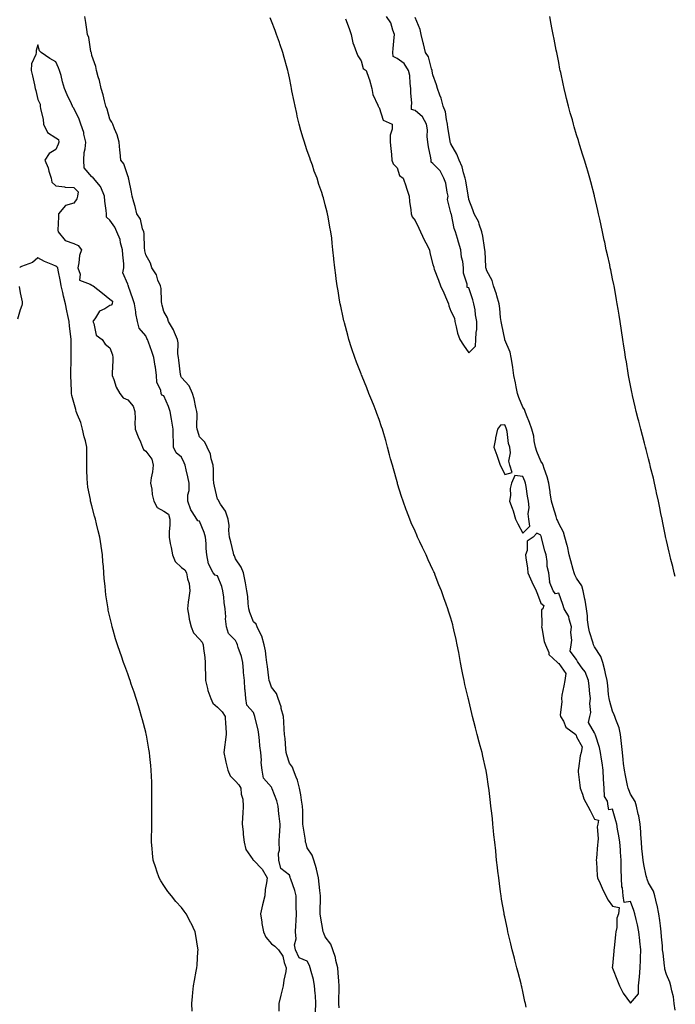
# Model space of a CAD drawing. Units: inches. Extents: x 860243 to 862883, y 7258298 to 7260938.
# Drawn here: x 862518 to 862883, y 7259862 to 7260410 of the extents above; entities that cross this region are included whole.
import ezdxf

# ---------------------------------------------------------------- set-up
doc = ezdxf.new("R2010")
doc.units = ezdxf.units.IN
doc.header["$MEASUREMENT"] = 0
doc.layers.add('Contour_86027258', color=7, linetype='Continuous', true_color=0xb77f89)

msp = doc.modelspace()

# ---------------------------------------------------------------- linework, layer by layer
at = {"layer": 'Contour_86027258'}
for points in [[(862695.77, 7259859.64, 3372), (862695.6, 7259861.92, 3372), (862695.59, 7259864.38, 3372), (862695.75, 7259869.63, 3372), (862695.75, 7259871.92, 3372), (862695.53, 7259874.44, 3372), (862695.29, 7259879.16, 3372), (862695.03, 7259881.92, 3372), (862694.01, 7259885.96, 3372), (862693.79, 7259887.65, 3372), (862692.29, 7259891.92, 3372), (862691.17, 7259895.04, 3372), (862688.05, 7259899.09, 3372), (862687.25, 7259901.12, 3372), (862686.86, 7259901.92, 3372), (862686.68, 7259903.29, 3372), (862685.6, 7259909.47, 3372), (862685.3, 7259911.92, 3372), (862685.21, 7259914.76, 3372), (862685.43, 7259919.3, 3372), (862685.34, 7259921.92, 3372), (862685.02, 7259924.96, 3372), (862684.59, 7259928.46, 3372), (862684.23, 7259931.92, 3372), (862683.17, 7259936.79, 3372), (862683.16, 7259937.03, 3372), (862681.61, 7259941.92, 3372), (862680.71, 7259944.58, 3372), (862678.05, 7259948.73, 3372), (862677.34, 7259951.21, 3372), (862677.11, 7259951.92, 3372), (862676.97, 7259953, 3372), (862675.9, 7259959.77, 3372), (862675.63, 7259961.92, 3372), (862675.49, 7259964.48, 3372), (862675.52, 7259969.39, 3372), (862675.36, 7259971.92, 3372), (862674.76, 7259975.21, 3372), (862674.46, 7259978.33, 3372), (862673.65, 7259981.92, 3372), (862672.65, 7259986.52, 3372), (862671.78, 7259988.19, 3372), (862670.44, 7259991.92, 3372), (862669.86, 7259993.74, 3372), (862668.05, 7259995.98, 3372), (862666.73, 7260000.6, 3372), (862666.33, 7260001.92, 3372), (862666.07, 7260003.89, 3372), (862665.72, 7260009.59, 3372), (862665.36, 7260011.92, 3372), (862665.11, 7260014.86, 3372), (862665, 7260018.87, 3372), (862664.72, 7260021.92, 3372), (862663.55, 7260026.42, 3372), (862663.4, 7260027.27, 3372), (862661.9, 7260031.92, 3372), (862660.81, 7260034.67, 3372), (862658.05, 7260038.16, 3372), (862657.11, 7260040.98, 3372), (862656.85, 7260041.92, 3372), (862656.6, 7260043.38, 3372), (862655.95, 7260049.82, 3372), (862655.52, 7260051.92, 3372), (862655.07, 7260054.9, 3372), (862654.68, 7260058.55, 3372), (862654.11, 7260061.92, 3372), (862652.75, 7260066.63, 3372), (862651.95, 7260068.01, 3372), (862650.19, 7260071.92, 3372), (862649.49, 7260073.37, 3372), (862648.05, 7260074.7, 3372), (862646.08, 7260079.95, 3372), (862645.48, 7260081.92, 3372), (862645.04, 7260084.93, 3372), (862644.97, 7260088.84, 3372), (862644.38, 7260091.92, 3372), (862643.54, 7260096.42, 3372), (862643.45, 7260097.32, 3372), (862642.42, 7260101.92, 3372), (862641.25, 7260105.11, 3372), (862638.05, 7260109.69, 3372), (862637.47, 7260111.34, 3372), (862637.22, 7260111.92, 3372), (862636.96, 7260113.01, 3372), (862635.4, 7260119.26, 3372), (862634.76, 7260121.92, 3372), (862634.35, 7260125.62, 3372), (862634.49, 7260128.36, 3372), (862633.94, 7260131.92, 3372), (862632.49, 7260136.36, 3372), (862629.78, 7260140.19, 3372), (862628.76, 7260141.92, 3372), (862628.54, 7260142.42, 3372), (862628.05, 7260143.06, 3372), (862626.33, 7260150.19, 3372), (862625.91, 7260151.92, 3372), (862625.72, 7260154.24, 3372), (862625.76, 7260159.63, 3372), (862625.54, 7260161.92, 3372), (862624.5, 7260165.46, 3372), (862624.21, 7260168.08, 3372), (862622.3, 7260171.92, 3372), (862620.99, 7260174.86, 3372), (862618.05, 7260177.78, 3372), (862617.01, 7260180.88, 3372), (862616.73, 7260181.92, 3372), (862616.58, 7260183.39, 3372), (862616.67, 7260190.53, 3372), (862616.48, 7260191.92, 3372), (862615.92, 7260194.05, 3372), (862615.06, 7260198.93, 3372), (862614.06, 7260201.92, 3372), (862612.25, 7260206.12, 3372), (862608.05, 7260210.79, 3372), (862607.7, 7260211.58, 3372), (862607.57, 7260211.92, 3372), (862607.49, 7260212.49, 3372), (862606.51, 7260220.39, 3372), (862606.28, 7260221.92, 3372), (862605.96, 7260224.01, 3372), (862606.17, 7260230.05, 3372), (862605.72, 7260231.92, 3372), (862604.02, 7260235.94, 3372), (862603.56, 7260237.44, 3372), (862600.75, 7260241.92, 3372), (862600.15, 7260244.02, 3372), (862598.05, 7260247.53, 3372), (862597.24, 7260251.11, 3372), (862597.04, 7260251.92, 3372), (862596.8, 7260253.17, 3372), (862596.6, 7260260.47, 3372), (862596.2, 7260261.92, 3372), (862594.88, 7260265.08, 3372), (862594.07, 7260267.94, 3372), (862591.5, 7260271.92, 3372), (862590.68, 7260274.55, 3372), (862588.05, 7260279.1, 3372), (862587.58, 7260281.45, 3372), (862587.47, 7260281.92, 3372), (862587.36, 7260282.6, 3372), (862587.18, 7260291.04, 3372), (862586.99, 7260291.92, 3372), (862586.31, 7260293.66, 3372), (862585.18, 7260299.05, 3372), (862583.1, 7260301.92, 3372), (862582.16, 7260306.03, 3372), (862581.4, 7260308.57, 3372), (862580.55, 7260311.92, 3372), (862580.12, 7260313.99, 3372), (862578.66, 7260321.3, 3372), (862578.54, 7260321.92, 3372), (862578.45, 7260322.32, 3372), (862578.05, 7260323.1, 3372), (862575.93, 7260329.8, 3372), (862574.2, 7260331.92, 3372), (862573.84, 7260336.13, 3372), (862573.66, 7260337.53, 3372), (862573.32, 7260341.92, 3372), (862572.09, 7260345.96, 3372), (862570.6, 7260349.37, 3372), (862569.66, 7260351.92, 3372), (862569.15, 7260353.02, 3372), (862568.05, 7260354.71, 3372), (862566.5, 7260360.37, 3372), (862565.84, 7260361.92, 3372), (862565.08, 7260364.89, 3372), (862564.44, 7260368.32, 3372), (862563.31, 7260371.92, 3372), (862562.38, 7260376.25, 3372), (862561.65, 7260378.33, 3372), (862560.67, 7260381.92, 3372), (862560.18, 7260384.05, 3372), (862558.05, 7260390.15, 3372), (862557.78, 7260391.65, 3372), (862557.68, 7260391.92, 3372), (862557.55, 7260392.42, 3372), (862556.31, 7260400.18, 3372), (862555.72, 7260401.92, 3372), (862555.28, 7260404.69, 3372), (862554.76, 7260408.63, 3372), (862554.2, 7260411.92, 3372)], [(862799.95, 7259860.02, 3371), (862799.58, 7259861.92, 3371), (862799.28, 7259863.15, 3371), (862798.05, 7259868.65, 3371), (862797.44, 7259871.31, 3371), (862797.32, 7259871.92, 3371), (862797.08, 7259872.89, 3371), (862795.42, 7259879.29, 3371), (862794.79, 7259881.92, 3371), (862793.61, 7259886.35, 3371), (862793.37, 7259887.24, 3371), (862792.16, 7259891.92, 3371), (862791.35, 7259895.22, 3371), (862790.32, 7259899.65, 3371), (862789.77, 7259901.92, 3371), (862789.47, 7259903.34, 3371), (862788.05, 7259910.29, 3371), (862787.77, 7259911.64, 3371), (862787.72, 7259911.92, 3371), (862787.65, 7259912.32, 3371), (862786.29, 7259920.16, 3371), (862786, 7259921.92, 3371), (862785.68, 7259924.28, 3371), (862785.04, 7259928.91, 3371), (862784.63, 7259931.92, 3371), (862784.21, 7259935.76, 3371), (862783.97, 7259937.84, 3371), (862783.5, 7259941.92, 3371), (862782.98, 7259946.85, 3371), (862782.96, 7259947.01, 3371), (862782.43, 7259951.92, 3371), (862782.02, 7259955.88, 3371), (862781.79, 7259958.18, 3371), (862781.43, 7259961.92, 3371), (862781.11, 7259964.98, 3371), (862780.63, 7259969.34, 3371), (862780.34, 7259971.92, 3371), (862780.11, 7259973.98, 3371), (862779.35, 7259980.62, 3371), (862779.2, 7259981.92, 3371), (862779.05, 7259982.93, 3371), (862778.05, 7259989.52, 3371), (862777.7, 7259991.58, 3371), (862777.65, 7259991.92, 3371), (862777.53, 7259992.44, 3371), (862775.86, 7259999.73, 3371), (862775.38, 7260001.92, 3371), (862774.4, 7260005.57, 3371), (862773.81, 7260007.68, 3371), (862772.73, 7260011.92, 3371), (862771.72, 7260015.58, 3371), (862770.86, 7260019.11, 3371), (862770.13, 7260021.92, 3371), (862769.71, 7260023.58, 3371), (862768.05, 7260030.77, 3371), (862767.8, 7260031.67, 3371), (862767.73, 7260031.92, 3371), (862767.64, 7260032.33, 3371), (862765.85, 7260039.72, 3371), (862765.39, 7260041.92, 3371), (862764.75, 7260045.22, 3371), (862764.17, 7260048.03, 3371), (862763.44, 7260051.92, 3371), (862762.58, 7260056.45, 3371), (862762.38, 7260057.58, 3371), (862761.6, 7260061.92, 3371), (862760.94, 7260064.81, 3371), (862759.73, 7260070.24, 3371), (862759.36, 7260071.92, 3371), (862759.08, 7260072.95, 3371), (862758.05, 7260076.67, 3371), (862756.74, 7260080.61, 3371), (862756.35, 7260081.92, 3371), (862755.4, 7260084.57, 3371), (862754.13, 7260087.99, 3371), (862752.77, 7260091.92, 3371), (862751.39, 7260095.26, 3371), (862749.29, 7260100.68, 3371), (862748.8, 7260101.92, 3371), (862748.56, 7260102.43, 3371), (862748.05, 7260103.57, 3371), (862745.35, 7260109.21, 3371), (862744.17, 7260111.92, 3371), (862742.17, 7260116.04, 3371), (862740.75, 7260119.22, 3371), (862739.5, 7260121.92, 3371), (862739.04, 7260122.92, 3371), (862738.05, 7260125.19, 3371), (862735.95, 7260129.82, 3371), (862735.1, 7260131.92, 3371), (862733.32, 7260136.65, 3371), (862733.17, 7260137.04, 3371), (862731.38, 7260141.92, 3371), (862730.58, 7260144.45, 3371), (862728.37, 7260151.6, 3371), (862728.27, 7260151.92, 3371), (862728.22, 7260152.1, 3371), (862728.05, 7260152.74, 3371), (862726.01, 7260159.88, 3371), (862725.43, 7260161.92, 3371), (862724.47, 7260165.49, 3371), (862723.91, 7260167.78, 3371), (862722.76, 7260171.92, 3371), (862721.76, 7260175.63, 3371), (862720.58, 7260179.39, 3371), (862719.84, 7260181.92, 3371), (862719.44, 7260183.31, 3371), (862718.05, 7260187.4, 3371), (862716.82, 7260190.7, 3371), (862716.32, 7260191.92, 3371), (862715.23, 7260194.74, 3371), (862714.03, 7260197.91, 3371), (862712.4, 7260201.92, 3371), (862711.18, 7260205.05, 3371), (862708.64, 7260211.33, 3371), (862708.4, 7260211.92, 3371), (862708.31, 7260212.17, 3371), (862708.05, 7260212.87, 3371), (862705.51, 7260219.37, 3371), (862704.51, 7260221.92, 3371), (862702.89, 7260226.75, 3371), (862702.73, 7260227.24, 3371), (862701.21, 7260231.92, 3371), (862700.53, 7260234.4, 3371), (862698.71, 7260241.26, 3371), (862698.53, 7260241.92, 3371), (862698.45, 7260242.32, 3371), (862698.05, 7260244.23, 3371), (862696.7, 7260250.57, 3371), (862696.41, 7260251.92, 3371), (862696.07, 7260253.9, 3371), (862695.16, 7260259.03, 3371), (862694.66, 7260261.92, 3371), (862694.17, 7260265.8, 3371), (862693.91, 7260267.78, 3371), (862693.41, 7260271.92, 3371), (862692.89, 7260276.75, 3371), (862692.85, 7260277.12, 3371), (862692.34, 7260281.92, 3371), (862691.86, 7260285.73, 3371), (862691.62, 7260288.35, 3371), (862691.2, 7260291.92, 3371), (862690.63, 7260294.5, 3371), (862689.67, 7260300.3, 3371), (862689.35, 7260301.92, 3371), (862689.04, 7260302.92, 3371), (862688.05, 7260306.92, 3371), (862687, 7260310.88, 3371), (862686.78, 7260311.92, 3371), (862686.15, 7260313.81, 3371), (862684.5, 7260318.38, 3371), (862683.45, 7260321.92, 3371), (862681.96, 7260325.83, 3371), (862680.88, 7260329.09, 3371), (862679.87, 7260331.92, 3371), (862679.37, 7260333.25, 3371), (862678.05, 7260337.15, 3371), (862676.8, 7260340.67, 3371), (862676.42, 7260341.92, 3371), (862675.76, 7260344.21, 3371), (862674.51, 7260348.38, 3371), (862673.52, 7260351.92, 3371), (862672.49, 7260356.36, 3371), (862672.15, 7260357.82, 3371), (862671.2, 7260361.92, 3371), (862670.71, 7260364.58, 3371), (862669.51, 7260370.46, 3371), (862669.22, 7260371.92, 3371), (862669.05, 7260372.92, 3371), (862668.05, 7260377.78, 3371), (862667.32, 7260381.19, 3371), (862667.13, 7260381.92, 3371), (862666.78, 7260383.19, 3371), (862665.22, 7260389.09, 3371), (862664.36, 7260391.92, 3371), (862662.8, 7260396.68, 3371), (862662.52, 7260397.46, 3371), (862660.95, 7260401.92, 3371), (862660.19, 7260404.06, 3371), (862658.05, 7260409.37, 3371), (862657.3, 7260411.17, 3371)], [(862699.24, 7260410.73, 3371), (862701.41, 7260405.28, 3371), (862702.39, 7260401.92, 3371), (862703.37, 7260397.23, 3371), (862704, 7260395.97, 3371), (862705.38, 7260391.92, 3371), (862706.1, 7260389.97, 3371), (862708.05, 7260387.32, 3371), (862709.17, 7260383.04, 3371), (862710.89, 7260381.92, 3371), (862712.34, 7260377.62, 3371), (862712.77, 7260376.64, 3371), (862714, 7260371.92, 3371), (862714.62, 7260368.49, 3371), (862717.38, 7260362.59, 3371), (862717.58, 7260361.92, 3371), (862717.72, 7260361.59, 3371), (862718.05, 7260361.21, 3371), (862720.27, 7260354.14, 3371), (862725.27, 7260351.92, 3371), (862725.24, 7260349.11, 3371), (862724.23, 7260345.74, 3371), (862724.21, 7260341.92, 3371), (862724.51, 7260338.38, 3371), (862724.91, 7260335.05, 3371), (862725.2, 7260331.92, 3371), (862725.96, 7260329.83, 3371), (862728.05, 7260327.68, 3371), (862729.48, 7260323.36, 3371), (862731.39, 7260321.92, 3371), (862733.02, 7260316.95, 3371), (862733.03, 7260316.9, 3371), (862734.84, 7260311.92, 3371), (862735, 7260308.87, 3371), (862735.77, 7260304.2, 3371), (862735.92, 7260301.92, 3371), (862736.44, 7260300.31, 3371), (862738.05, 7260298.2, 3371), (862740.17, 7260294.04, 3371), (862741.13, 7260291.92, 3371), (862743.37, 7260287.23, 3371), (862744.07, 7260285.9, 3371), (862746.1, 7260281.92, 3371), (862746.34, 7260280.21, 3371), (862748.05, 7260273.81, 3371), (862748.44, 7260272.31, 3371), (862748.5, 7260271.92, 3371), (862748.77, 7260271.2, 3371), (862751.07, 7260264.95, 3371), (862752.26, 7260261.92, 3371), (862754.03, 7260257.91, 3371), (862755.56, 7260254.41, 3371), (862756.65, 7260251.92, 3371), (862756.93, 7260250.8, 3371), (862758.05, 7260247.85, 3371), (862760.05, 7260243.92, 3371), (862760.18, 7260241.92, 3371), (862761.03, 7260238.94, 3371), (862761.69, 7260235.56, 3371), (862763.04, 7260231.92, 3371), (862765.01, 7260228.88, 3371), (862768.05, 7260224.46, 3371), (862771.73, 7260228.24, 3371), (862771.96, 7260231.92, 3371), (862772.03, 7260235.9, 3371), (862772.49, 7260237.48, 3371), (862772.53, 7260241.92, 3371), (862771.8, 7260245.67, 3371), (862771.45, 7260248.51, 3371), (862770.87, 7260251.92, 3371), (862770.17, 7260254.04, 3371), (862768.05, 7260260.84, 3371), (862767.15, 7260261.02, 3371), (862767.04, 7260261.92, 3371), (862767.08, 7260262.89, 3371), (862765.03, 7260268.89, 3371), (862765.09, 7260271.92, 3371), (862764.61, 7260275.36, 3371), (862763.95, 7260277.82, 3371), (862763.53, 7260281.92, 3371), (862762.33, 7260286.2, 3371), (862761.64, 7260288.34, 3371), (862760.56, 7260291.92, 3371), (862759.88, 7260293.76, 3371), (862758.28, 7260301.7, 3371), (862758.21, 7260301.92, 3371), (862758.18, 7260302.05, 3371), (862758.05, 7260302.5, 3371), (862756.16, 7260310.03, 3371), (862756.52, 7260311.92, 3371), (862755.96, 7260314.01, 3371), (862755.17, 7260319.04, 3371), (862754.13, 7260321.92, 3371), (862752.06, 7260325.93, 3371), (862748.05, 7260330.08, 3371), (862746.95, 7260330.83, 3371), (862747.02, 7260331.92, 3371), (862746.85, 7260333.12, 3371), (862745.53, 7260339.4, 3371), (862745.23, 7260341.92, 3371), (862744.81, 7260345.16, 3371), (862744.96, 7260348.82, 3371), (862744.36, 7260351.92, 3371), (862742.14, 7260356.01, 3371), (862738.05, 7260359.52, 3371), (862736.16, 7260360.04, 3371), (862736.11, 7260361.92, 3371), (862736.24, 7260363.73, 3371), (862735.64, 7260369.51, 3371), (862735.77, 7260371.92, 3371), (862735.26, 7260374.71, 3371), (862735.15, 7260379.02, 3371), (862734.36, 7260381.92, 3371), (862731.94, 7260385.81, 3371), (862728.05, 7260388.63, 3371), (862725.84, 7260389.71, 3371), (862725.72, 7260391.92, 3371), (862725.89, 7260394.08, 3371), (862726.47, 7260400.34, 3371), (862726.59, 7260401.92, 3371), (862725.6, 7260404.37, 3371), (862724.63, 7260408.5, 3371), (862722.11, 7260411.92, 3371)], [(862883, 7259858.34, 3370), (862882.45, 7259861.92, 3370), (862881.91, 7259865.78, 3370), (862881, 7259868.97, 3370), (862880.47, 7259871.92, 3370), (862880.03, 7259873.9, 3370), (862878.05, 7259878.09, 3370), (862877.25, 7259881.12, 3370), (862877.11, 7259881.92, 3370), (862876.99, 7259882.97, 3370), (862876.16, 7259890.03, 3370), (862875.94, 7259891.92, 3370), (862875.78, 7259894.2, 3370), (862875.3, 7259899.18, 3370), (862875.12, 7259901.92, 3370), (862874.67, 7259905.3, 3370), (862874.39, 7259908.26, 3370), (862873.85, 7259911.92, 3370), (862872.9, 7259916.77, 3370), (862872.75, 7259917.21, 3370), (862871.6, 7259921.92, 3370), (862870.79, 7259924.66, 3370), (862868.05, 7259929.3, 3370), (862867.34, 7259931.21, 3370), (862867.12, 7259931.92, 3370), (862866.86, 7259933.11, 3370), (862865.56, 7259939.43, 3370), (862865.02, 7259941.92, 3370), (862864.74, 7259945.23, 3370), (862864.41, 7259948.28, 3370), (862864.11, 7259951.92, 3370), (862863.85, 7259956.12, 3370), (862863.8, 7259957.67, 3370), (862863.52, 7259961.92, 3370), (862862.7, 7259966.58, 3370), (862862.41, 7259967.56, 3370), (862861.46, 7259971.92, 3370), (862860.61, 7259974.48, 3370), (862858.05, 7259978.61, 3370), (862857.1, 7259980.97, 3370), (862856.76, 7259981.92, 3370), (862856.44, 7259983.53, 3370), (862855.19, 7259989.06, 3370), (862854.65, 7259991.92, 3370), (862854.2, 7259995.77, 3370), (862854, 7259997.87, 3370), (862853.51, 7260001.92, 3370), (862853.06, 7260006.91, 3370), (862853.06, 7260006.93, 3370), (862852.53, 7260011.92, 3370), (862851.68, 7260015.55, 3370), (862849.81, 7260020.16, 3370), (862849.26, 7260021.92, 3370), (862849.01, 7260022.88, 3370), (862848.05, 7260024.81, 3370), (862846.46, 7260030.33, 3370), (862846.13, 7260031.92, 3370), (862845.84, 7260034.14, 3370), (862845.39, 7260039.25, 3370), (862845.01, 7260041.92, 3370), (862844.12, 7260045.85, 3370), (862843.79, 7260047.66, 3370), (862842.73, 7260051.92, 3370), (862841.51, 7260055.38, 3370), (862838.05, 7260060.71, 3370), (862837.66, 7260061.54, 3370), (862837.5, 7260061.92, 3370), (862837.29, 7260062.68, 3370), (862835.25, 7260069.13, 3370), (862834.58, 7260071.92, 3370), (862834.17, 7260075.8, 3370), (862834.09, 7260077.96, 3370), (862833.6, 7260081.92, 3370), (862832.77, 7260086.64, 3370), (862832.63, 7260087.34, 3370), (862831.78, 7260091.92, 3370), (862830.87, 7260094.73, 3370), (862828.05, 7260098.95, 3370), (862827.07, 7260100.93, 3370), (862826.69, 7260101.92, 3370), (862826.17, 7260103.8, 3370), (862824.84, 7260108.71, 3370), (862823.91, 7260111.92, 3370), (862822.88, 7260116.75, 3370), (862822.72, 7260117.25, 3370), (862821.53, 7260121.92, 3370), (862820.72, 7260124.59, 3370), (862818.05, 7260129.45, 3370), (862817.35, 7260131.23, 3370), (862817.08, 7260131.92, 3370), (862816.68, 7260133.29, 3370), (862814.89, 7260138.76, 3370), (862814.06, 7260141.92, 3370), (862813.36, 7260146.61, 3370), (862813.32, 7260147.18, 3370), (862812.48, 7260151.92, 3370), (862811.65, 7260155.52, 3370), (862809.91, 7260160.06, 3370), (862809.36, 7260161.92, 3370), (862809.03, 7260162.9, 3370), (862808.05, 7260164.23, 3370), (862805.8, 7260169.66, 3370), (862805.14, 7260171.92, 3370), (862804.38, 7260175.59, 3370), (862804.18, 7260178.05, 3370), (862803.08, 7260181.92, 3370), (862801.85, 7260185.72, 3370), (862800.14, 7260189.83, 3370), (862799.36, 7260191.92, 3370), (862799.02, 7260192.89, 3370), (862798.05, 7260194.21, 3370), (862795.8, 7260199.67, 3370), (862795.09, 7260201.92, 3370), (862794.36, 7260205.61, 3370), (862794.03, 7260207.9, 3370), (862793.12, 7260211.92, 3370), (862792.55, 7260216.41, 3370), (862792.29, 7260217.68, 3370), (862791.67, 7260221.92, 3370), (862791.04, 7260224.92, 3370), (862788.14, 7260231.83, 3370), (862788.11, 7260231.92, 3370), (862788.1, 7260231.97, 3370), (862788.05, 7260232.09, 3370), (862786.36, 7260240.23, 3370), (862786.04, 7260241.92, 3370), (862785.7, 7260244.26, 3370), (862785.31, 7260249.19, 3370), (862784.85, 7260251.92, 3370), (862783.61, 7260256.35, 3370), (862783.42, 7260257.29, 3370), (862781.84, 7260261.92, 3370), (862781.02, 7260264.89, 3370), (862778.05, 7260270.2, 3370), (862777.64, 7260271.51, 3370), (862777.55, 7260271.92, 3370), (862777.48, 7260272.5, 3370), (862777.06, 7260280.93, 3370), (862776.92, 7260281.92, 3370), (862776.65, 7260283.32, 3370), (862775.74, 7260289.62, 3370), (862775.25, 7260291.92, 3370), (862773.73, 7260296.24, 3370), (862773.51, 7260297.38, 3370), (862770.97, 7260301.92, 3370), (862770.3, 7260304.18, 3370), (862768.05, 7260309.94, 3370), (862767.75, 7260311.62, 3370), (862767.67, 7260311.92, 3370), (862767.58, 7260312.4, 3370), (862766.43, 7260320.3, 3370), (862766.06, 7260321.92, 3370), (862765.06, 7260324.91, 3370), (862764.35, 7260328.22, 3370), (862762.58, 7260331.92, 3370), (862761.39, 7260335.26, 3370), (862758.05, 7260340.92, 3370), (862757.75, 7260341.63, 3370), (862757.59, 7260341.92, 3370), (862757.57, 7260342.41, 3370), (862756.25, 7260350.11, 3370), (862756.19, 7260351.92, 3370), (862755.5, 7260354.47, 3370), (862754.98, 7260358.84, 3370), (862753.72, 7260361.92, 3370), (862752.52, 7260366.39, 3370), (862751.79, 7260368.18, 3370), (862750.54, 7260371.92, 3370), (862750.05, 7260373.92, 3370), (862748.05, 7260379.51, 3370), (862747.63, 7260381.5, 3370), (862747.57, 7260381.92, 3370), (862747.25, 7260382.72, 3370), (862745.52, 7260389.39, 3370), (862743.86, 7260391.92, 3370), (862742.83, 7260396.7, 3370), (862742.64, 7260397.33, 3370), (862741.51, 7260401.92, 3370), (862740.88, 7260404.75, 3370), (862738.05, 7260411.33, 3370)], [(862883, 7260099.86, 3369), (862882.42, 7260101.92, 3369), (862881.55, 7260105.42, 3369), (862880.51, 7260109.46, 3369), (862879.87, 7260111.92, 3369), (862879.53, 7260113.4, 3369), (862878.05, 7260119.92, 3369), (862877.68, 7260121.55, 3369), (862877.6, 7260121.92, 3369), (862877.49, 7260122.48, 3369), (862876.03, 7260129.9, 3369), (862875.65, 7260131.92, 3369), (862875.01, 7260134.96, 3369), (862874.34, 7260138.21, 3369), (862873.59, 7260141.92, 3369), (862872.61, 7260146.48, 3369), (862872.36, 7260147.61, 3369), (862871.4, 7260151.92, 3369), (862870.78, 7260154.65, 3369), (862869.26, 7260160.71, 3369), (862868.96, 7260161.92, 3369), (862868.78, 7260162.65, 3369), (862868.05, 7260165.55, 3369), (862866.77, 7260170.64, 3369), (862866.42, 7260171.92, 3369), (862865.84, 7260174.13, 3369), (862864.69, 7260178.56, 3369), (862863.79, 7260181.92, 3369), (862862.62, 7260186.49, 3369), (862862.32, 7260187.64, 3369), (862861.22, 7260191.92, 3369), (862860.62, 7260194.49, 3369), (862859.15, 7260200.83, 3369), (862858.89, 7260201.92, 3369), (862858.75, 7260202.62, 3369), (862858.05, 7260206.3, 3369), (862857.17, 7260211.03, 3369), (862857.01, 7260211.92, 3369), (862856.81, 7260213.16, 3369), (862855.73, 7260219.6, 3369), (862855.35, 7260221.92, 3369), (862854.87, 7260225.1, 3369), (862854.38, 7260228.26, 3369), (862853.82, 7260231.92, 3369), (862853.05, 7260236.92, 3369), (862852.26, 7260241.92, 3369), (862851.69, 7260245.56, 3369), (862851.17, 7260248.8, 3369), (862850.66, 7260251.92, 3369), (862850.26, 7260254.14, 3369), (862849.07, 7260260.9, 3369), (862848.88, 7260261.92, 3369), (862848.73, 7260262.59, 3369), (862848.05, 7260265.86, 3369), (862847.01, 7260270.88, 3369), (862846.8, 7260271.92, 3369), (862846.45, 7260273.52, 3369), (862845.21, 7260279.08, 3369), (862844.59, 7260281.92, 3369), (862843.67, 7260286.3, 3369), (862843.45, 7260287.32, 3369), (862842.47, 7260291.92, 3369), (862841.69, 7260295.55, 3369), (862840.94, 7260299.03, 3369), (862840.32, 7260301.92, 3369), (862839.91, 7260303.78, 3369), (862838.05, 7260311.78, 3369), (862838.02, 7260311.89, 3369), (862838.01, 7260311.96, 3369), (862835.92, 7260319.79, 3369), (862835.34, 7260321.92, 3369), (862834.2, 7260325.77, 3369), (862833.69, 7260327.55, 3369), (862832.43, 7260331.92, 3369), (862831.38, 7260335.25, 3369), (862829.9, 7260340.07, 3369), (862829.33, 7260341.92, 3369), (862829.01, 7260342.88, 3369), (862828.05, 7260345.94, 3369), (862826.69, 7260350.56, 3369), (862826.32, 7260351.92, 3369), (862825.67, 7260354.3, 3369), (862824.48, 7260358.36, 3369), (862823.54, 7260361.92, 3369), (862822.42, 7260366.3, 3369), (862822.06, 7260367.91, 3369), (862821.09, 7260371.92, 3369), (862820.51, 7260374.38, 3369), (862819.19, 7260380.78, 3369), (862818.94, 7260381.92, 3369), (862818.78, 7260382.65, 3369), (862818.05, 7260386.36, 3369), (862817.15, 7260391.02, 3369), (862816.99, 7260391.92, 3369), (862816.73, 7260393.25, 3369), (862815.51, 7260399.38, 3369), (862815.01, 7260401.92, 3369), (862814.28, 7260405.69, 3369), (862813.87, 7260407.74, 3369), (862813.05, 7260411.92, 3369)], [(862682.65, 7259857.32, 3373), (862682.81, 7259861.92, 3373), (862682.53, 7259866.4, 3373), (862682.42, 7259867.55, 3373), (862682.13, 7259871.92, 3373), (862681.52, 7259875.39, 3373), (862680.14, 7259879.82, 3373), (862679.68, 7259881.92, 3373), (862679.25, 7259883.11, 3373), (862678.05, 7259885.65, 3373), (862673.51, 7259887.38, 3373), (862671.52, 7259891.92, 3373), (862670.87, 7259894.74, 3373), (862671.88, 7259898.09, 3373), (862671.53, 7259901.92, 3373), (862671.64, 7259905.51, 3373), (862671.93, 7259908.04, 3373), (862672.04, 7259911.92, 3373), (862671.9, 7259915.77, 3373), (862671.89, 7259918.08, 3373), (862671.76, 7259921.92, 3373), (862671.17, 7259925.04, 3373), (862668.79, 7259931.19, 3373), (862668.59, 7259931.92, 3373), (862668.46, 7259932.33, 3373), (862668.05, 7259933.56, 3373), (862663.32, 7259937.18, 3373), (862662.25, 7259941.92, 3373), (862661.96, 7259945.83, 3373), (862662.47, 7259947.5, 3373), (862662.31, 7259951.92, 3373), (862662.55, 7259956.42, 3373), (862662.7, 7259957.27, 3373), (862662.89, 7259961.92, 3373), (862662.43, 7259966.3, 3373), (862662.25, 7259967.72, 3373), (862661.79, 7259971.92, 3373), (862660.99, 7259974.86, 3373), (862658.44, 7259981.53, 3373), (862658.31, 7259981.92, 3373), (862658.24, 7259982.12, 3373), (862658.05, 7259982.52, 3373), (862653.72, 7259987.59, 3373), (862652.9, 7259991.92, 3373), (862652.39, 7259996.27, 3373), (862652.47, 7259997.5, 3373), (862652.1, 7260001.92, 3373), (862651.67, 7260005.54, 3373), (862651.41, 7260008.56, 3373), (862651.03, 7260011.92, 3373), (862650.63, 7260014.5, 3373), (862649.03, 7260020.94, 3373), (862648.85, 7260021.92, 3373), (862648.67, 7260022.54, 3373), (862648.05, 7260024.15, 3373), (862644.29, 7260028.16, 3373), (862643.73, 7260031.92, 3373), (862643.45, 7260036.52, 3373), (862643.28, 7260037.15, 3373), (862643.1, 7260041.92, 3373), (862642.56, 7260046.43, 3373), (862642.56, 7260047.41, 3373), (862642.12, 7260051.92, 3373), (862641.38, 7260055.25, 3373), (862639.63, 7260060.34, 3373), (862639.2, 7260061.92, 3373), (862638.87, 7260062.74, 3373), (862638.05, 7260064.33, 3373), (862634.22, 7260068.09, 3373), (862633.11, 7260071.92, 3373), (862632.55, 7260076.42, 3373), (862632.62, 7260077.36, 3373), (862632.21, 7260081.92, 3373), (862631.66, 7260085.52, 3373), (862631.51, 7260088.46, 3373), (862631.06, 7260091.92, 3373), (862630.45, 7260094.31, 3373), (862628.05, 7260100.32, 3373), (862626.73, 7260100.6, 3373), (862625.68, 7260101.92, 3373), (862623.05, 7260106.92, 3373), (862622.1, 7260111.92, 3373), (862621.69, 7260115.55, 3373), (862621.75, 7260118.22, 3373), (862621.42, 7260121.92, 3373), (862620.64, 7260124.51, 3373), (862618.05, 7260130.77, 3373), (862617.13, 7260131, 3373), (862616.6, 7260131.92, 3373), (862613.95, 7260136.02, 3373), (862613.18, 7260137.05, 3373), (862611.49, 7260141.92, 3373), (862611.51, 7260145.38, 3373), (862612.16, 7260147.81, 3373), (862612.17, 7260151.92, 3373), (862611.52, 7260155.39, 3373), (862610.55, 7260159.42, 3373), (862610.04, 7260161.92, 3373), (862609.46, 7260163.33, 3373), (862608.05, 7260166.49, 3373), (862604.97, 7260168.84, 3373), (862603.51, 7260171.92, 3373), (862603.58, 7260176.39, 3373), (862603.33, 7260177.19, 3373), (862603.37, 7260181.92, 3373), (862602.54, 7260186.41, 3373), (862602.37, 7260187.6, 3373), (862601.63, 7260191.92, 3373), (862600.72, 7260194.59, 3373), (862598.05, 7260200.59, 3373), (862597.12, 7260200.99, 3373), (862596.68, 7260201.92, 3373), (862596.5, 7260203.47, 3373), (862594.27, 7260208.14, 3373), (862594.08, 7260211.92, 3373), (862593.41, 7260216.56, 3373), (862593.31, 7260217.17, 3373), (862592.65, 7260221.92, 3373), (862591.5, 7260225.37, 3373), (862589.51, 7260230.46, 3373), (862588.98, 7260231.92, 3373), (862588.71, 7260232.58, 3373), (862588.05, 7260233.93, 3373), (862584.42, 7260238.29, 3373), (862583.54, 7260241.92, 3373), (862582.62, 7260246.49, 3373), (862582.52, 7260247.45, 3373), (862581.75, 7260251.92, 3373), (862580.84, 7260254.71, 3373), (862578.54, 7260261.43, 3373), (862578.38, 7260261.92, 3373), (862578.29, 7260262.15, 3373), (862578.05, 7260262.77, 3373), (862575.28, 7260269.15, 3373), (862575.91, 7260271.92, 3373), (862575.88, 7260274.09, 3373), (862575.22, 7260279.09, 3373), (862575.19, 7260281.92, 3373), (862574.05, 7260285.92, 3373), (862573.79, 7260287.66, 3373), (862572.02, 7260291.92, 3373), (862570.79, 7260294.66, 3373), (862568.05, 7260298.53, 3373), (862566.22, 7260300.09, 3373), (862566.21, 7260301.92, 3373), (862566.08, 7260303.89, 3373), (862565.22, 7260309.09, 3373), (862565.07, 7260311.92, 3373), (862563.03, 7260316.9, 3373), (862562.82, 7260317.15, 3373), (862559, 7260321.92, 3373), (862558.56, 7260322.43, 3373), (862558.05, 7260322.62, 3373), (862553.7, 7260327.56, 3373), (862553.52, 7260331.92, 3373), (862553.8, 7260336.17, 3373), (862554.37, 7260338.24, 3373), (862554.73, 7260341.92, 3373), (862553.63, 7260346.34, 3373), (862553.52, 7260347.39, 3373), (862551.86, 7260351.92, 3373), (862550.93, 7260354.79, 3373), (862548.05, 7260360.88, 3373), (862547.51, 7260361.37, 3373), (862547.31, 7260361.92, 3373), (862546.72, 7260363.25, 3373), (862544.37, 7260368.24, 3373), (862542.86, 7260371.92, 3373), (862541.75, 7260375.62, 3373), (862540.88, 7260379.09, 3373), (862540.09, 7260381.92, 3373), (862539.55, 7260383.42, 3373), (862538.05, 7260386.64, 3373), (862534.59, 7260388.46, 3373), (862529.78, 7260391.92, 3373), (862528.88, 7260392.75, 3373), (862528.05, 7260396.21, 3373), (862527.03, 7260392.94, 3373), (862526.95, 7260391.92, 3373), (862526.84, 7260390.71, 3373), (862524.45, 7260385.52, 3373), (862524.32, 7260381.92, 3373), (862525, 7260378.87, 3373), (862526.02, 7260373.95, 3373), (862526.46, 7260371.92, 3373), (862526.82, 7260370.69, 3373), (862528.05, 7260365.77, 3373), (862529.28, 7260363.15, 3373), (862529.24, 7260361.92, 3373), (862529.43, 7260360.53, 3373), (862530.87, 7260354.73, 3373), (862531.17, 7260351.92, 3373), (862533.38, 7260347.24, 3373), (862538.05, 7260344.36, 3373), (862539.5, 7260343.38, 3373), (862539.59, 7260341.92, 3373), (862539.24, 7260340.73, 3373), (862538.05, 7260337.83, 3373), (862534.32, 7260335.65, 3373), (862531.78, 7260331.92, 3373), (862533.75, 7260327.62, 3373), (862534.18, 7260325.79, 3373), (862535.48, 7260321.92, 3373), (862535.77, 7260319.63, 3373), (862538.05, 7260317.56, 3373), (862543, 7260316.97, 3373), (862543.07, 7260316.94, 3373), (862548.05, 7260316.6, 3373), (862550.43, 7260314.29, 3373), (862550.05, 7260311.92, 3373), (862549.69, 7260310.29, 3373), (862548.05, 7260307.89, 3373), (862543.39, 7260306.58, 3373), (862539.42, 7260301.92, 3373), (862539.56, 7260300.41, 3373), (862539.06, 7260292.94, 3373), (862539.2, 7260291.92, 3373), (862543.2, 7260287.08, 3373), (862548.05, 7260285.48, 3373), (862550.42, 7260284.29, 3373), (862552.23, 7260281.92, 3373), (862551.22, 7260278.75, 3373), (862550.86, 7260274.73, 3373), (862550.23, 7260271.92, 3373), (862551.54, 7260268.42, 3373), (862551.24, 7260265.11, 3373), (862557.18, 7260262.79, 3373), (862558.05, 7260262.16, 3373), (862558.18, 7260262.06, 3373), (862558.84, 7260261.92, 3373), (862563.93, 7260257.8, 3373), (862568.05, 7260254.49, 3373), (862569.54, 7260253.41, 3373), (862569.31, 7260251.92, 3373), (862568.78, 7260251.19, 3373), (862568.05, 7260250.9, 3373), (862565.25, 7260249.12, 3373), (862562.25, 7260247.72, 3373), (862560.09, 7260243.96, 3373), (862558.63, 7260241.92, 3373), (862559.14, 7260240.83, 3373), (862560.52, 7260234.39, 3373), (862563.84, 7260231.92, 3373), (862565.43, 7260229.29, 3373), (862568.05, 7260227.35, 3373), (862569.52, 7260223.38, 3373), (862569.65, 7260221.92, 3373), (862569.69, 7260220.28, 3373), (862569.32, 7260213.19, 3373), (862569.36, 7260211.92, 3373), (862570.27, 7260209.7, 3373), (862571.52, 7260205.39, 3373), (862573.7, 7260201.92, 3373), (862575.52, 7260199.39, 3373), (862578.05, 7260198.3, 3373), (862581.02, 7260194.89, 3373), (862582.02, 7260191.92, 3373), (862582.19, 7260187.78, 3373), (862581.97, 7260185.85, 3373), (862582.21, 7260181.92, 3373), (862583.84, 7260177.71, 3373), (862585.06, 7260174.91, 3373), (862586.3, 7260171.92, 3373), (862586.77, 7260170.64, 3373), (862588.05, 7260169.68, 3373), (862591.41, 7260165.28, 3373), (862592.12, 7260161.92, 3373), (862591.8, 7260158.17, 3373), (862591.09, 7260154.97, 3373), (862590.76, 7260151.92, 3373), (862591.4, 7260148.57, 3373), (862591.7, 7260145.56, 3373), (862592.57, 7260141.92, 3373), (862594.52, 7260138.39, 3373), (862598.05, 7260136.31, 3373), (862600.68, 7260134.56, 3373), (862601.5, 7260131.92, 3373), (862601.47, 7260128.49, 3373), (862601.06, 7260124.93, 3373), (862601.02, 7260121.92, 3373), (862601.71, 7260118.26, 3373), (862602.28, 7260116.15, 3373), (862602.95, 7260111.92, 3373), (862604.47, 7260108.34, 3373), (862608.05, 7260104.86, 3373), (862609.75, 7260103.62, 3373), (862610.84, 7260101.92, 3373), (862611.35, 7260098.62, 3373), (862612.18, 7260096.05, 3373), (862612.61, 7260091.92, 3373), (862612.02, 7260087.95, 3373), (862611.78, 7260085.65, 3373), (862611.27, 7260081.92, 3373), (862612.12, 7260077.86, 3373), (862612.31, 7260076.18, 3373), (862613.43, 7260071.92, 3373), (862614.58, 7260068.44, 3373), (862618.05, 7260064.94, 3373), (862619.5, 7260063.37, 3373), (862620.07, 7260061.92, 3373), (862620.24, 7260059.73, 3373), (862620.97, 7260054.84, 3373), (862621.15, 7260051.92, 3373), (862621.11, 7260048.85, 3373), (862621.38, 7260045.25, 3373), (862621.34, 7260041.92, 3373), (862622.46, 7260037.52, 3373), (862622.57, 7260036.43, 3373), (862624.29, 7260031.92, 3373), (862625.43, 7260029.3, 3373), (862628.05, 7260027.02, 3373), (862630.61, 7260024.48, 3373), (862632.3, 7260021.92, 3373), (862632.56, 7260017.41, 3373), (862632.72, 7260016.59, 3373), (862632.92, 7260011.92, 3373), (862632.35, 7260007.62, 3373), (862632.17, 7260006.04, 3373), (862631.65, 7260001.92, 3373), (862632.57, 7259997.4, 3373), (862632.68, 7259996.55, 3373), (862633.83, 7259991.92, 3373), (862635.05, 7259988.92, 3373), (862638.05, 7259985.85, 3373), (862639.94, 7259983.8, 3373), (862641, 7259981.92, 3373), (862641.3, 7259978.67, 3373), (862642.06, 7259975.93, 3373), (862642.31, 7259971.92, 3373), (862642.09, 7259967.88, 3373), (862642.03, 7259965.9, 3373), (862641.83, 7259961.92, 3373), (862642.25, 7259957.71, 3373), (862642.37, 7259956.25, 3373), (862642.84, 7259951.92, 3373), (862643.89, 7259947.76, 3373), (862647.76, 7259942.21, 3373), (862647.91, 7259941.92, 3373), (862647.96, 7259941.83, 3373), (862648.05, 7259941.77, 3373), (862652.93, 7259936.8, 3373), (862655.61, 7259931.92, 3373), (862655.39, 7259929.25, 3373), (862654.56, 7259925.42, 3373), (862654.34, 7259921.92, 3373), (862653.02, 7259916.95, 3373), (862653.01, 7259916.88, 3373), (862651.99, 7259911.92, 3373), (862652.72, 7259907.24, 3373), (862652.74, 7259906.62, 3373), (862653.73, 7259901.92, 3373), (862655, 7259898.86, 3373), (862658.05, 7259895.32, 3373), (862659.98, 7259893.85, 3373), (862662, 7259891.92, 3373), (862664.41, 7259888.29, 3373), (862665.15, 7259884.82, 3373), (862666.25, 7259881.92, 3373), (862666.02, 7259879.89, 3373), (862664.91, 7259875.06, 3373), (862664.63, 7259871.92, 3373), (862663.5, 7259867.37, 3373), (862663.31, 7259866.67, 3373), (862662.18, 7259861.92, 3373), (862662.27, 7259857.7, 3373)], [(862613.86, 7259857.73, 3373), (862613.69, 7259861.92, 3373), (862614.06, 7259865.91, 3373), (862614.26, 7259868.13, 3373), (862614.62, 7259871.92, 3373), (862615.16, 7259874.81, 3373), (862616.12, 7259880, 3373), (862616.48, 7259881.92, 3373), (862616.62, 7259883.36, 3373), (862617.16, 7259891.03, 3373), (862617.23, 7259891.92, 3373), (862617.08, 7259892.89, 3373), (862615.95, 7259899.82, 3373), (862615.61, 7259901.92, 3373), (862613.29, 7259906.69, 3373), (862613.13, 7259907, 3373), (862610.65, 7259911.92, 3373), (862609.55, 7259913.42, 3373), (862608.05, 7259915.44, 3373), (862604.91, 7259918.79, 3373), (862602.39, 7259921.92, 3373), (862600.46, 7259924.32, 3373), (862598.05, 7259927.82, 3373), (862596.4, 7259930.27, 3373), (862595.49, 7259931.92, 3373), (862594.27, 7259935.7, 3373), (862593.62, 7259937.5, 3373), (862592.29, 7259941.92, 3373), (862591.88, 7259945.75, 3373), (862591.69, 7259948.28, 3373), (862591.34, 7259951.92, 3373), (862591.36, 7259955.23, 3373), (862591.37, 7259958.6, 3373), (862591.38, 7259961.92, 3373), (862591.42, 7259965.29, 3373), (862591.46, 7259968.5, 3373), (862591.5, 7259971.92, 3373), (862591.51, 7259975.38, 3373), (862591.51, 7259978.46, 3373), (862591.5, 7259981.92, 3373), (862591.37, 7259985.24, 3373), (862591.26, 7259988.71, 3373), (862591.14, 7259991.92, 3373), (862590.83, 7259994.69, 3373), (862590.32, 7259999.64, 3373), (862590.08, 7260001.92, 3373), (862589.75, 7260003.63, 3373), (862588.41, 7260011.56, 3373), (862588.34, 7260011.92, 3373), (862588.28, 7260012.15, 3373), (862588.05, 7260013.09, 3373), (862586.22, 7260020.09, 3373), (862585.74, 7260021.92, 3373), (862584.75, 7260025.22, 3373), (862583.98, 7260027.85, 3373), (862582.76, 7260031.92, 3373), (862581.59, 7260035.46, 3373), (862580.01, 7260039.97, 3373), (862579.33, 7260041.92, 3373), (862579, 7260042.88, 3373), (862578.05, 7260045.59, 3373), (862576.34, 7260050.21, 3373), (862575.72, 7260051.92, 3373), (862574.53, 7260055.45, 3373), (862573.77, 7260057.64, 3373), (862572.29, 7260061.92, 3373), (862571.31, 7260065.18, 3373), (862569.94, 7260070.04, 3373), (862569.41, 7260071.92, 3373), (862569.13, 7260073, 3373), (862568.05, 7260077.44, 3373), (862567.23, 7260081.11, 3373), (862567.09, 7260081.92, 3373), (862566.95, 7260083.02, 3373), (862565.88, 7260089.75, 3373), (862565.65, 7260091.92, 3373), (862565.47, 7260094.5, 3373), (862564.95, 7260098.82, 3373), (862564.73, 7260101.92, 3373), (862564.47, 7260105.5, 3373), (862564.19, 7260108.06, 3373), (862563.96, 7260111.92, 3373), (862563.2, 7260116.77, 3373), (862563.15, 7260117.02, 3373), (862562.44, 7260121.92, 3373), (862561.53, 7260125.4, 3373), (862560.69, 7260129.28, 3373), (862560.04, 7260131.92, 3373), (862559.59, 7260133.45, 3373), (862558.05, 7260139.26, 3373), (862557.49, 7260141.36, 3373), (862557.36, 7260141.92, 3373), (862557.22, 7260142.75, 3373), (862555.88, 7260149.75, 3373), (862555.54, 7260151.92, 3373), (862555.45, 7260154.52, 3373), (862555.28, 7260159.15, 3373), (862555.17, 7260161.92, 3373), (862555.24, 7260164.73, 3373), (862555.24, 7260169.11, 3373), (862555.31, 7260171.92, 3373), (862554.43, 7260175.53, 3373), (862553.86, 7260177.73, 3373), (862552.91, 7260181.92, 3373), (862551.87, 7260185.74, 3373), (862550.06, 7260189.91, 3373), (862549.36, 7260191.92, 3373), (862549.15, 7260193.01, 3373), (862548.05, 7260196.92, 3373), (862546.96, 7260200.83, 3373), (862546.73, 7260201.92, 3373), (862546.67, 7260203.3, 3373), (862546.3, 7260211.92, 3373), (862546.35, 7260213.62, 3373), (862546.47, 7260220.34, 3373), (862546.51, 7260221.92, 3373), (862546.47, 7260223.49, 3373), (862546.51, 7260230.38, 3373), (862546.46, 7260231.92, 3373), (862546.29, 7260233.69, 3373), (862545.58, 7260239.45, 3373), (862545.35, 7260241.92, 3373), (862544.64, 7260245.33, 3373), (862544.12, 7260247.99, 3373), (862543.29, 7260251.92, 3373), (862542.28, 7260256.15, 3373), (862541.88, 7260258.09, 3373), (862541.02, 7260261.92, 3373), (862540.5, 7260264.37, 3373), (862539.27, 7260270.7, 3373), (862539.02, 7260271.92, 3373), (862538.63, 7260272.5, 3373), (862538.05, 7260272.83, 3373), (862536.37, 7260273.6, 3373), (862531.6, 7260275.47, 3373), (862528.05, 7260277.54, 3373), (862525.07, 7260274.9, 3373), (862518.87, 7260272.74, 3373), (862518.05, 7260272.33, 3373), (862517.85, 7260272.12, 3373)], [(862517.61, 7260261.48, 3373), (862518.05, 7260258.06, 3373), (862519.15, 7260253.02, 3373), (862519.21, 7260251.92, 3373), (862519.03, 7260250.94, 3373), (862518.05, 7260248.47, 3373), (862516.62, 7260243.35, 3373)]]:
    msp.add_polyline3d(points, dxfattribs=at)
for points in [[(862788.05, 7260156.66, 3371), (862792.08, 7260157.9, 3371), (862790.82, 7260161.92, 3371), (862790.38, 7260164.25, 3371), (862791.18, 7260168.8, 3371), (862790.86, 7260171.92, 3371), (862790.13, 7260174, 3371), (862789.33, 7260180.64, 3371), (862789.01, 7260181.92, 3371), (862788.76, 7260182.63, 3371), (862788.05, 7260184.36, 3371), (862785.69, 7260184.27, 3371), (862783.94, 7260181.92, 3371), (862782.81, 7260177.16, 3371), (862782.79, 7260176.66, 3371), (862781.99, 7260171.92, 3371), (862783.68, 7260167.55, 3371), (862784.13, 7260165.84, 3371), (862785.4, 7260161.92, 3371), (862786.39, 7260160.26, 3371)], [(862798.05, 7260124.15, 3371), (862801.97, 7260127.99, 3371), (862801.36, 7260131.92, 3371), (862801.01, 7260134.88, 3371), (862801.55, 7260138.42, 3371), (862801.29, 7260141.92, 3371), (862800.72, 7260144.59, 3371), (862799.96, 7260150.01, 3371), (862799.6, 7260151.92, 3371), (862799.18, 7260153.05, 3371), (862798.05, 7260155.65, 3371), (862793.72, 7260156.25, 3371), (862791.72, 7260151.92, 3371), (862791.01, 7260148.96, 3371), (862791.16, 7260145.04, 3371), (862790.69, 7260141.92, 3371), (862792.08, 7260137.9, 3371), (862792.62, 7260136.49, 3371), (862794.01, 7260131.92, 3371), (862795.35, 7260129.21, 3371)], [(862858.05, 7259862.26, 3371), (862862.53, 7259867.44, 3371), (862862.5, 7259871.92, 3371), (862863.07, 7259876.9, 3371), (862863.07, 7259876.94, 3371), (862863.45, 7259881.92, 3371), (862863.69, 7259886.29, 3371), (862863.56, 7259887.43, 3371), (862863.74, 7259891.92, 3371), (862863.26, 7259896.71, 3371), (862863.24, 7259897.11, 3371), (862862.69, 7259901.92, 3371), (862861.89, 7259905.76, 3371), (862861.13, 7259908.84, 3371), (862860.45, 7259911.92, 3371), (862859.87, 7259913.75, 3371), (862858.05, 7259918.82, 3371), (862854.49, 7259918.36, 3371), (862853.97, 7259921.92, 3371), (862853.51, 7259926.46, 3371), (862853.19, 7259927.07, 3371), (862853.02, 7259931.92, 3371), (862852.83, 7259936.7, 3371), (862852.9, 7259937.08, 3371), (862852.77, 7259941.92, 3371), (862852.49, 7259946.36, 3371), (862852.4, 7259947.57, 3371), (862852.12, 7259951.92, 3371), (862851.61, 7259955.48, 3371), (862850.86, 7259959.11, 3371), (862850.42, 7259961.92, 3371), (862849.9, 7259963.78, 3371), (862848.05, 7259970.2, 3371), (862845.99, 7259969.86, 3371), (862845.53, 7259971.92, 3371), (862845.18, 7259974.79, 3371), (862843.48, 7259977.35, 3371), (862843.34, 7259981.92, 3371), (862843.04, 7259986.91, 3371), (862843.04, 7259986.93, 3371), (862842.81, 7259991.92, 3371), (862842.2, 7259996.07, 3371), (862841.89, 7259998.07, 3371), (862841.32, 7260001.92, 3371), (862840.71, 7260004.58, 3371), (862838.49, 7260011.48, 3371), (862838.37, 7260011.92, 3371), (862838.29, 7260012.15, 3371), (862838.05, 7260012.86, 3371), (862834.64, 7260018.51, 3371), (862835.35, 7260021.92, 3371), (862835.87, 7260024.11, 3371), (862835.32, 7260029.19, 3371), (862835.68, 7260031.92, 3371), (862835.42, 7260034.55, 3371), (862834.99, 7260038.86, 3371), (862834.69, 7260041.92, 3371), (862832.86, 7260046.72, 3371), (862831.07, 7260048.89, 3371), (862828.84, 7260051.92, 3371), (862828.59, 7260052.47, 3371), (862828.05, 7260053.73, 3371), (862824.41, 7260058.28, 3371), (862824.92, 7260061.92, 3371), (862825.46, 7260064.52, 3371), (862824.88, 7260068.75, 3371), (862825.24, 7260071.92, 3371), (862823.86, 7260076.11, 3371), (862823.67, 7260077.55, 3371), (862821.03, 7260081.92, 3371), (862820.42, 7260084.29, 3371), (862818.05, 7260090.7, 3371), (862816.32, 7260090.19, 3371), (862815.06, 7260091.92, 3371), (862813.02, 7260096.89, 3371), (862813.04, 7260096.93, 3371), (862812.58, 7260101.92, 3371), (862811.71, 7260105.58, 3371), (862811.66, 7260108.31, 3371), (862811.06, 7260111.92, 3371), (862810.39, 7260114.26, 3371), (862808.56, 7260121.41, 3371), (862808.42, 7260121.92, 3371), (862808.31, 7260122.18, 3371), (862808.05, 7260122.86, 3371), (862805.89, 7260124.08, 3371), (862803.84, 7260121.92, 3371), (862800.44, 7260119.53, 3371), (862800.46, 7260114.33, 3371), (862799.57, 7260111.92, 3371), (862799.7, 7260110.27, 3371), (862800.7, 7260104.58, 3371), (862800.87, 7260101.92, 3371), (862803.07, 7260096.94, 3371), (862803.09, 7260096.87, 3371), (862805.43, 7260091.92, 3371), (862806.27, 7260090.14, 3371), (862808.05, 7260084.97, 3371), (862809.81, 7260083.69, 3371), (862809.3, 7260081.92, 3371), (862808.56, 7260081.41, 3371), (862808.73, 7260072.6, 3371), (862808.48, 7260071.92, 3371), (862808.66, 7260071.3, 3371), (862809.91, 7260063.78, 3371), (862810.69, 7260061.92, 3371), (862812.49, 7260057.49, 3371), (862812.63, 7260056.5, 3371), (862817.41, 7260051.92, 3371), (862817.74, 7260051.61, 3371), (862818.05, 7260051.53, 3371), (862821.95, 7260045.82, 3371), (862821.42, 7260041.92, 3371), (862820.98, 7260038.99, 3371), (862819.86, 7260033.74, 3371), (862819.56, 7260031.92, 3371), (862819.83, 7260030.14, 3371), (862818.9, 7260022.77, 3371), (862819.15, 7260021.92, 3371), (862820.69, 7260019.28, 3371), (862822.08, 7260015.95, 3371), (862827.55, 7260011.92, 3371), (862827.7, 7260011.57, 3371), (862828.05, 7260010.56, 3371), (862831.18, 7260005.05, 3371), (862830.57, 7260001.92, 3371), (862830.05, 7259999.92, 3371), (862829.02, 7259992.9, 3371), (862828.81, 7259991.92, 3371), (862828.93, 7259991.03, 3371), (862829.81, 7259983.68, 3371), (862830.05, 7259981.92, 3371), (862831.37, 7259978.6, 3371), (862832.15, 7259976.01, 3371), (862834.35, 7259971.92, 3371), (862835.61, 7259969.48, 3371), (862838.05, 7259964.63, 3371), (862840.23, 7259964.1, 3371), (862839.91, 7259961.92, 3371), (862839.48, 7259960.49, 3371), (862840.12, 7259953.99, 3371), (862839.79, 7259951.92, 3371), (862839.62, 7259950.36, 3371), (862839.13, 7259942.99, 3371), (862839.02, 7259941.92, 3371), (862839.2, 7259940.78, 3371), (862839.44, 7259933.31, 3371), (862839.74, 7259931.92, 3371), (862841.18, 7259928.8, 3371), (862842.34, 7259926.21, 3371), (862844.4, 7259921.92, 3371), (862845.69, 7259919.56, 3371), (862848.05, 7259916.16, 3371), (862851.68, 7259915.55, 3371), (862851.29, 7259911.92, 3371), (862850.44, 7259909.53, 3371), (862850.46, 7259904.33, 3371), (862849.96, 7259901.92, 3371), (862849.62, 7259900.35, 3371), (862848.9, 7259892.77, 3371), (862848.75, 7259891.92, 3371), (862848.83, 7259891.14, 3371), (862848.05, 7259882.92, 3371), (862847.93, 7259882.04, 3371), (862847.92, 7259881.92, 3371), (862847.94, 7259881.81, 3371), (862848.05, 7259881.59, 3371), (862850.74, 7259874.62, 3371), (862851.95, 7259871.92, 3371), (862853.93, 7259867.8, 3371)]]:
    msp.add_polyline3d(points, close=True, dxfattribs=at)

doc.saveas('drawing.dxf')
